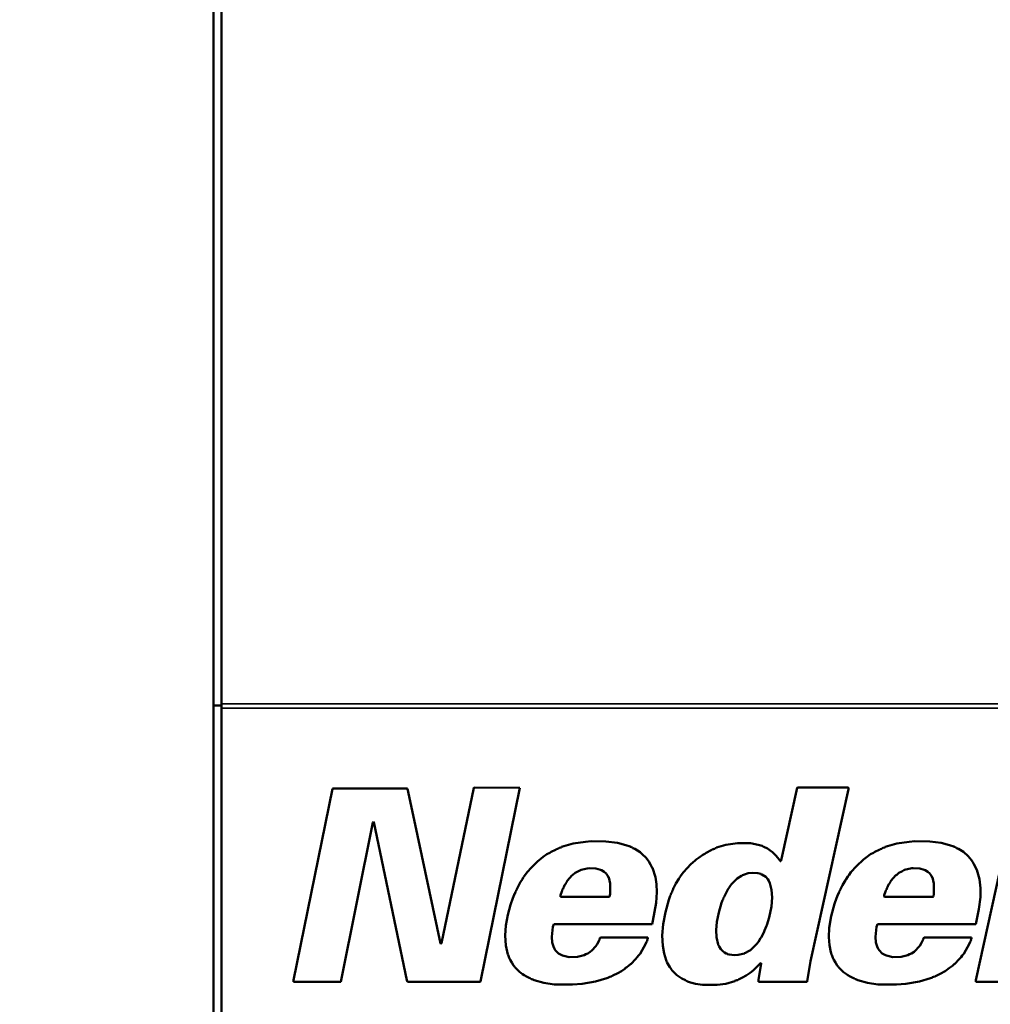
# Model space of a CAD drawing. Units: millimetres. Extents: x 100 to 150887, y -1872 to 5840.
# Drawn here: x 910 to 1273, y 4037 to 4405 of the extents above; entities that cross this region are included whole.
import ezdxf

# ---------------------------------------------------------------- set-up
doc = ezdxf.new("R2010")
doc.units = ezdxf.units.MM
doc.header["$LTSCALE"] = 20
doc.layers.get('0').update_dxf_attribs({"lineweight": 25})
for name, color, linetype, lineweight in [('Dimension (ISO)', 7, 'Continuous', 25), ('Nederman Visible', 7, 'Continuous', 50), ('Visible Narrow (ISO)', 7, 'Continuous', 35)]:
    doc.layers.add(name, color=color, linetype=linetype, lineweight=lineweight)
doc.styles.add('Nederman_25_blue', font='tahoma.ttf')
doc.dimstyles.new('Nederman 25', dxfattribs={"dimscale": 20, "dimtxt": 2.5, "dimasz": 1.5, "dimexe": 2.5, "dimexo": 0.25, "dimgap": 0, "dimtad": 1, "dimrnd": 1e-08, "dimtxsty": 'Nederman_25_blue', "dimblk": 'Filled-1', "dimcen": 0.09, "dimdle": 5, "dimclrd": 256, "dimclre": 256, "dimclrt": 256, "dimazin": 2, "dimtfac": 0.8, "dimtmove": 0, "dimatfit": 3, "dimfxl": 1, "dimtolj": 1, "dimlwd": -1, "dimlwe": -1, "dimarcsym": 0})

# ---------------------------------------------------------------- blocks, each defined once
blk = doc.blocks.new('Filled-1')
at = {"color": 0}
for p, q in [((0, 0), (-1, 0.167)), ((-1, 0.167), (-1, -0.167)), ((-1, 0), (0, 0)), ((-1, -0.167), (0, 0))]:
    blk.add_line(p, q, dxfattribs=at)
at = {"color": 0, "flags": 128}
blk.add_lwpolyline([(-1, -0.167), (0, 0), (-1, 0.167), (-1, -0.167)], dxfattribs=at)
at = {"color": 0}
blk.add_solid([(-1, -0.167), (0, 0), (-1, 0.167), (-1, -0.167)], dxfattribs=at)
blk = doc.blocks.new('*D61')
at = {"layer": 'Defpoints', "color": 0, "transparency": 16777216}
for p in [(809.11, 5203.34), (989.11, 5203.34), (932.11, 3673.34)]:
    blk.add_point(p, dxfattribs=at)
at = {"layer": 'Dimension (ISO)', "color": 156, "true_color": 0x004080, "transparency": 16777216}
for p, q in [((984.11, 5203.34), (759.11, 5203.34)), ((809.11, 3703.34), (809.11, 5173.34)), ((927.11, 3673.34), (759.11, 3673.34))]:
    blk.add_line(p, q, dxfattribs=at)
at = {"layer": 'Dimension (ISO)', "color": 156, "true_color": 0x004080, "transparency": 16777216, "xscale": 30, "yscale": 30, "zscale": 30}
for p, rotation in [((809.11, 5203.34), 90), ((809.11, 3673.34), 270)]:
    blk.add_blockref('Filled-1', p, dxfattribs=dict(at, rotation=rotation))
at = {"layer": 'Dimension (ISO)', "color": 166, "true_color": 0x022889, "transparency": 16777216, "insert": (757.03, 4368.44), "char_height": 50, "attachment_point": 1, "rotation": 90, "style": 'Nederman_25_blue'}
blk.add_mtext('\\A1;1530', dxfattribs=at)

msp = doc.modelspace()

# ---------------------------------------------------------------- linework, layer by layer
at = {"layer": 'Nederman Visible'}
for p, q in [((982.111, 4148.336), (982.111, 4442.604)), ((985.111, 4149.039), (985.111, 4441.754)), ((985.111, 4147.342), (985.111, 4149.039)), ((982.111, 4148.336), (985.111, 4148.336)), ((982.111, 3839.336), (982.111, 4148.336)), ((985.111, 3839.336), (985.111, 4147.342)), ((1012.111, 4045.579), (1026.737, 4117.171)), ((1026.737, 4117.171), (1026.908, 4117.342)), ((1026.908, 4117.342), (1054.587, 4117.342)), ((1054.587, 4117.342), (1054.827, 4117.12)), ((1054.827, 4117.12), (1057.219, 4105.603)), ((1067.522, 4059.368), (1079.602, 4117.564)), ((1079.602, 4117.564), (1079.704, 4117.632)), ((1079.704, 4117.632), (1096.859, 4117.564)), ((1096.859, 4117.564), (1082.096, 4045.067)), ((1194.814, 4091.029), (1200.675, 4117.513)), ((1200.675, 4117.513), (1200.794, 4117.632)), ((1200.794, 4117.632), (1219.811, 4117.632)), ((1219.88, 4117), (1205.63, 4052.704)), ((1219.811, 4117.632), (1219.88, 4117.564)), ((1219.88, 4117.564), (1219.88, 4117)), ((1042.012, 4104.817), (1041.773, 4104.527)), ((1042.183, 4104.647), (1042.012, 4104.817)), ((1054.587, 4045.579), (1042.183, 4104.647)), ((1057.219, 4105.603), (1067.129, 4059.3)), ((1041.773, 4104.527), (1029.812, 4044.947)), ((1116.781, 4096.667), (1121.463, 4097.402)), ((1121.463, 4097.402), (1123.565, 4097.573)), ((1123.565, 4097.573), (1129.083, 4097.522)), ((1129.083, 4097.522), (1133.423, 4096.958)), ((1237.991, 4096.667), (1242.656, 4097.402)), ((1242.656, 4097.402), (1244.757, 4097.573)), ((1244.757, 4097.573), (1250.293, 4097.522)), ((1250.293, 4097.522), (1254.616, 4096.958)), ((1108.016, 4093.25), (1108.58, 4093.643)), ((1108.58, 4093.643), (1110.186, 4094.395)), ((1110.186, 4094.395), (1110.579, 4094.617)), ((1110.579, 4094.617), (1110.75, 4094.617)), ((1110.75, 4094.617), (1110.869, 4094.788)), ((1110.869, 4094.788), (1111.143, 4094.788)), ((1111.143, 4094.788), (1111.262, 4094.959)), ((1111.262, 4094.959), (1111.553, 4094.959)), ((1111.553, 4094.959), (1111.655, 4095.13)), ((1111.655, 4095.13), (1112.288, 4095.249)), ((1112.288, 4095.249), (1112.407, 4095.42)), ((1112.407, 4095.42), (1116.781, 4096.667)), ((1133.423, 4096.958), (1136.499, 4096.155)), ((1136.499, 4096.155), (1138.088, 4095.591)), ((1138.088, 4095.591), (1138.088, 4095.523)), ((1138.088, 4095.523), (1138.481, 4095.42)), ((1138.481, 4095.42), (1138.891, 4095.181)), ((1138.891, 4095.181), (1139.062, 4095.181)), ((1139.062, 4095.181), (1139.164, 4095.01)), ((1139.164, 4095.01), (1139.848, 4094.737)), ((1139.848, 4094.737), (1140.873, 4094.104)), ((1140.873, 4094.104), (1141.847, 4093.421)), ((1166.571, 4093.25), (1168.45, 4094.224)), ((1168.45, 4094.224), (1168.843, 4094.446)), ((1168.843, 4094.446), (1169.014, 4094.446)), ((1169.014, 4094.446), (1169.134, 4094.617)), ((1169.134, 4094.617), (1169.407, 4094.617)), ((1169.407, 4094.617), (1169.527, 4094.788)), ((1169.527, 4094.788), (1169.817, 4094.788)), ((1169.817, 4094.788), (1169.92, 4094.959)), ((1169.92, 4094.959), (1170.381, 4095.01)), ((1170.381, 4095.01), (1170.501, 4095.181)), ((1170.501, 4095.181), (1174.02, 4096.206)), ((1174.02, 4096.206), (1178.36, 4096.838)), ((1178.36, 4096.838), (1183.247, 4096.787)), ((1183.247, 4096.787), (1186.049, 4096.274)), ((1186.049, 4096.274), (1187.518, 4095.813)), ((1187.518, 4095.813), (1187.809, 4095.642)), ((1187.809, 4095.642), (1188.031, 4095.642)), ((1188.031, 4095.642), (1188.151, 4095.471)), ((1188.151, 4095.471), (1189.518, 4094.839)), ((1189.518, 4094.839), (1190.543, 4094.156)), ((1190.543, 4094.156), (1191.448, 4093.421)), ((1229.209, 4093.25), (1229.79, 4093.643)), ((1229.79, 4093.643), (1231.379, 4094.395)), ((1231.379, 4094.395), (1231.772, 4094.617)), ((1231.772, 4094.617), (1231.943, 4094.617)), ((1231.943, 4094.617), (1232.062, 4094.788)), ((1232.062, 4094.788), (1232.353, 4094.788)), ((1232.353, 4094.788), (1232.455, 4094.959)), ((1232.455, 4094.959), (1232.746, 4094.959)), ((1232.746, 4094.959), (1232.865, 4095.13)), ((1232.865, 4095.13), (1233.48, 4095.249)), ((1233.48, 4095.249), (1233.6, 4095.42)), ((1233.6, 4095.42), (1237.991, 4096.667)), ((1254.616, 4096.958), (1257.692, 4096.155)), ((1257.692, 4096.155), (1259.281, 4095.591)), ((1259.281, 4095.591), (1259.281, 4095.523)), ((1259.281, 4095.523), (1259.691, 4095.42)), ((1259.691, 4095.42), (1260.084, 4095.181)), ((1260.084, 4095.181), (1260.255, 4095.181)), ((1260.255, 4095.181), (1260.374, 4095.01)), ((1260.374, 4095.01), (1261.058, 4094.737)), ((1261.058, 4094.737), (1262.937, 4093.541)), ((1262.937, 4093.541), (1264.748, 4091.934)), ((1100.669, 4087.27), (1103.403, 4090.004)), ((1103.403, 4090.004), (1104.137, 4090.636)), ((1104.137, 4090.636), (1104.821, 4091.148)), ((1104.821, 4091.148), (1105.624, 4091.764)), ((1105.624, 4091.764), (1106.991, 4092.686)), ((1106.991, 4092.686), (1108.016, 4093.25)), ((1141.847, 4093.421), (1142.821, 4092.618)), ((1142.821, 4092.618), (1143.948, 4091.49)), ((1143.948, 4091.49), (1144.461, 4090.807)), ((1144.461, 4090.807), (1145.093, 4090.004)), ((1145.093, 4090.004), (1145.777, 4088.859)), ((1161.547, 4089.611), (1162.47, 4090.345)), ((1162.47, 4090.345), (1162.914, 4090.738)), ((1162.914, 4090.738), (1164.008, 4091.541)), ((1164.008, 4091.541), (1165.375, 4092.515)), ((1165.375, 4092.515), (1166.058, 4092.908)), ((1166.058, 4092.908), (1166.571, 4093.25)), ((1191.448, 4093.421), (1192.713, 4092.225)), ((1192.713, 4092.225), (1192.764, 4092.054)), ((1192.764, 4092.054), (1193.328, 4091.422)), ((1193.328, 4091.422), (1193.909, 4090.687)), ((1193.909, 4090.687), (1194.131, 4090.465)), ((1194.131, 4090.465), (1194.131, 4090.294)), ((1194.131, 4090.294), (1194.302, 4090.175)), ((1194.302, 4090.175), (1194.353, 4090.123)), ((1194.353, 4090.123), (1194.524, 4090.123)), ((1194.524, 4090.123), (1194.814, 4091.029)), ((1222.836, 4088.295), (1225.45, 4090.738)), ((1225.45, 4090.738), (1226.475, 4091.49)), ((1226.475, 4091.49), (1228.184, 4092.686)), ((1228.184, 4092.686), (1229.209, 4093.25)), ((1264.748, 4091.934), (1265.329, 4091.251)), ((1265.329, 4091.251), (1265.944, 4090.465)), ((1265.944, 4090.465), (1266.457, 4089.713)), ((1099.593, 4085.954), (1100.037, 4086.535)), ((1100.037, 4086.535), (1100.669, 4087.27)), ((1117.584, 4085.732), (1118.832, 4086.416)), ((1118.832, 4086.416), (1119.242, 4086.638)), ((1119.242, 4086.638), (1119.515, 4086.706)), ((1119.515, 4086.706), (1119.754, 4086.877)), ((1119.754, 4086.877), (1122.078, 4087.389)), ((1122.078, 4087.389), (1122.932, 4087.492)), ((1122.932, 4087.492), (1125.324, 4087.389)), ((1125.324, 4087.389), (1127.033, 4086.928)), ((1127.033, 4086.928), (1127.033, 4086.877)), ((1127.033, 4086.877), (1127.443, 4086.757)), ((1127.443, 4086.757), (1128.4, 4086.125)), ((1145.777, 4088.859), (1146.409, 4087.56)), ((1146.409, 4087.56), (1146.46, 4087.56)), ((1146.46, 4087.56), (1147.605, 4084.075)), ((1158.079, 4085.954), (1160.813, 4088.927)), ((1160.813, 4088.927), (1161.547, 4089.611)), ((1220.785, 4085.954), (1222.836, 4088.295)), ((1238.777, 4085.732), (1239.802, 4086.296)), ((1239.802, 4086.296), (1240.605, 4086.706)), ((1240.605, 4086.706), (1240.776, 4086.706)), ((1240.776, 4086.706), (1240.896, 4086.877)), ((1240.896, 4086.877), (1243.63, 4087.441)), ((1243.63, 4087.441), (1244.142, 4087.492)), ((1244.142, 4087.492), (1246.534, 4087.389)), ((1246.534, 4087.389), (1248.243, 4086.928)), ((1248.243, 4086.928), (1248.243, 4086.877)), ((1248.243, 4086.877), (1248.636, 4086.757)), ((1248.636, 4086.757), (1249.61, 4086.125)), ((1266.457, 4089.713), (1266.867, 4088.978)), ((1266.867, 4088.978), (1267.943, 4086.877)), ((1267.55, 4045.528), (1276.606, 4086.416)), ((1267.943, 4086.877), (1268.969, 4083.391)), ((1097.132, 4082.315), (1097.542, 4083.05)), ((1097.542, 4083.05), (1097.816, 4083.391)), ((1097.816, 4083.391), (1098.106, 4083.972)), ((1098.106, 4083.972), (1098.328, 4084.143)), ((1098.328, 4084.314), (1098.619, 4084.656)), ((1098.328, 4084.143), (1098.328, 4084.314)), ((1098.619, 4084.656), (1099.593, 4085.954)), ((1114.389, 4082.486), (1114.68, 4082.827)), ((1114.389, 4082.315), (1114.389, 4082.486)), ((1114.68, 4082.827), (1116.269, 4084.707)), ((1116.269, 4084.707), (1116.73, 4085.049)), ((1116.73, 4085.049), (1117.584, 4085.732)), ((1128.4, 4086.125), (1129.203, 4085.442)), ((1129.203, 4085.442), (1129.254, 4085.271)), ((1129.254, 4085.271), (1129.767, 4084.587)), ((1129.767, 4084.587), (1130.057, 4083.972)), ((1130.057, 4083.972), (1130.109, 4083.972)), ((1130.109, 4083.972), (1130.69, 4081.751)), ((1147.605, 4084.075), (1148.049, 4081.461)), ((1155.294, 4081.802), (1156.319, 4083.511)), ((1156.319, 4083.511), (1156.592, 4083.853)), ((1156.592, 4083.853), (1156.712, 4084.143)), ((1156.712, 4084.143), (1157.224, 4084.827)), ((1157.224, 4084.827), (1158.079, 4085.954)), ((1176.139, 4081.512), (1177.045, 4082.537)), ((1177.045, 4082.537), (1178.241, 4083.63)), ((1178.241, 4083.63), (1179.83, 4084.656)), ((1179.83, 4084.656), (1180.24, 4084.827)), ((1180.24, 4084.827), (1180.633, 4085.049)), ((1180.633, 4085.049), (1180.923, 4085.1)), ((1180.923, 4085.1), (1182.29, 4085.561)), ((1182.29, 4085.561), (1184.101, 4085.783)), ((1184.101, 4085.783), (1185.981, 4085.612)), ((1185.981, 4085.612), (1187.074, 4085.339)), ((1187.074, 4085.339), (1187.074, 4085.271)), ((1187.074, 4085.271), (1187.467, 4085.168)), ((1187.467, 4085.168), (1188.885, 4084.194)), ((1188.885, 4084.194), (1189.637, 4083.391)), ((1189.637, 4083.391), (1190.03, 4082.708)), ((1190.03, 4082.708), (1190.423, 4081.922)), ((1218.342, 4082.315), (1218.735, 4083.05)), ((1218.735, 4083.05), (1219.025, 4083.391)), ((1219.025, 4083.391), (1219.589, 4084.365)), ((1219.589, 4084.365), (1220.102, 4085.049)), ((1220.102, 4085.049), (1220.785, 4085.954)), ((1235.599, 4082.486), (1235.873, 4082.827)), ((1235.599, 4082.315), (1235.599, 4082.486)), ((1235.873, 4082.827), (1237.479, 4084.707)), ((1237.479, 4084.707), (1237.923, 4085.049)), ((1237.923, 4085.049), (1238.777, 4085.732)), ((1249.61, 4086.125), (1250.396, 4085.442)), ((1250.396, 4085.442), (1250.464, 4085.271)), ((1250.464, 4085.271), (1250.977, 4084.587)), ((1250.977, 4084.587), (1251.25, 4083.972)), ((1251.25, 4083.972), (1251.318, 4083.972)), ((1251.318, 4083.972), (1251.882, 4081.751)), ((1268.969, 4083.391), (1269.362, 4079.974)), ((1095.201, 4078.675), (1095.423, 4079.068)), ((1095.423, 4079.239), (1095.594, 4079.359)), ((1095.423, 4079.068), (1095.423, 4079.239)), ((1095.594, 4079.359), (1096.449, 4081.17)), ((1096.449, 4081.17), (1097.132, 4082.315)), ((1112.51, 4078.778), (1112.681, 4079.068)), ((1112.681, 4079.291), (1112.851, 4079.41)), ((1112.681, 4079.068), (1112.681, 4079.291)), ((1112.851, 4079.701), (1113.022, 4079.803)), ((1112.851, 4079.41), (1112.851, 4079.701)), ((1113.022, 4079.803), (1113.142, 4080.316)), ((1113.142, 4080.316), (1113.313, 4080.435)), ((1113.313, 4080.435), (1113.603, 4081.119)), ((1113.603, 4081.119), (1113.996, 4081.683)), ((1113.996, 4081.854), (1114.389, 4082.315)), ((1113.996, 4081.683), (1113.996, 4081.854)), ((1130.69, 4081.751), (1130.621, 4077.753)), ((1148.049, 4081.461), (1148.169, 4078.556)), ((1153.807, 4078.846), (1153.978, 4078.949)), ((1153.807, 4078.556), (1153.807, 4078.846)), ((1153.978, 4079.239), (1154.149, 4079.359)), ((1153.978, 4078.949), (1153.978, 4079.239)), ((1154.149, 4079.359), (1154.371, 4080.094)), ((1154.371, 4080.094), (1154.542, 4080.213)), ((1154.542, 4080.213), (1155.294, 4081.802)), ((1174.311, 4078.778), (1174.823, 4079.701)), ((1174.823, 4079.701), (1175.114, 4080.042)), ((1175.114, 4080.042), (1175.216, 4080.316)), ((1175.216, 4080.316), (1175.729, 4080.999)), ((1175.729, 4080.999), (1176.139, 4081.512)), ((1190.423, 4081.922), (1190.491, 4081.922)), ((1190.491, 4081.922), (1191.107, 4079.41)), ((1191.107, 4079.41), (1191.277, 4076.506)), ((1216.394, 4078.675), (1216.633, 4079.068)), ((1216.633, 4079.239), (1216.804, 4079.359)), ((1216.633, 4079.068), (1216.633, 4079.239)), ((1216.804, 4079.359), (1217.659, 4081.17)), ((1217.659, 4081.17), (1218.342, 4082.315)), ((1233.72, 4078.778), (1233.891, 4079.068)), ((1233.891, 4079.291), (1234.061, 4079.41)), ((1233.891, 4079.068), (1233.891, 4079.291)), ((1234.061, 4079.701), (1234.232, 4079.803)), ((1234.061, 4079.41), (1234.061, 4079.701)), ((1234.232, 4079.803), (1234.335, 4080.316)), ((1234.335, 4080.316), (1234.506, 4080.435)), ((1234.506, 4080.435), (1234.916, 4081.341)), ((1234.916, 4081.341), (1235.189, 4081.683)), ((1235.189, 4081.854), (1235.599, 4082.315)), ((1235.189, 4081.683), (1235.189, 4081.854)), ((1251.882, 4081.751), (1251.831, 4077.872)), ((1269.362, 4079.974), (1269.259, 4076.625)), ((1093.373, 4073.772), (1094.227, 4076.283)), ((1094.227, 4076.283), (1094.689, 4077.479)), ((1094.689, 4077.479), (1094.74, 4077.479)), ((1094.74, 4077.479), (1094.86, 4077.872)), ((1094.86, 4077.872), (1094.911, 4077.872)), ((1094.911, 4077.872), (1095.031, 4078.265)), ((1095.031, 4078.265), (1095.082, 4078.265)), ((1095.082, 4078.265), (1095.201, 4078.675)), ((1112.066, 4077.411), (1112.51, 4078.778)), ((1112.066, 4076.847), (1112.066, 4077.411)), ((1112.117, 4076.796), (1112.066, 4076.847)), ((1130.279, 4076.796), (1112.117, 4076.796)), ((1130.45, 4076.898), (1130.279, 4076.796)), ((1130.621, 4077.753), (1130.45, 4076.898)), ((1148.169, 4078.556), (1147.827, 4074.575)), ((1151.364, 4071.038), (1152.662, 4075.651)), ((1152.662, 4075.651), (1153.175, 4077.189)), ((1153.175, 4077.189), (1153.346, 4077.479)), ((1153.346, 4077.479), (1153.414, 4077.753)), ((1153.414, 4077.753), (1153.636, 4078.214)), ((1153.636, 4078.436), (1153.807, 4078.556)), ((1153.636, 4078.214), (1153.636, 4078.436)), ((1172.38, 4074.506), (1172.602, 4075.19)), ((1172.602, 4075.19), (1172.773, 4075.48)), ((1172.773, 4075.702), (1172.944, 4075.822)), ((1172.773, 4075.48), (1172.773, 4075.702)), ((1172.944, 4075.822), (1173.115, 4076.506)), ((1173.115, 4076.506), (1173.286, 4076.625)), ((1173.286, 4076.898), (1173.456, 4077.018)), ((1173.286, 4076.625), (1173.286, 4076.898)), ((1173.456, 4077.018), (1174.311, 4078.778)), ((1191.277, 4076.506), (1191.004, 4073.088)), ((1214.686, 4074.113), (1215.437, 4076.283)), ((1215.437, 4076.283), (1215.882, 4077.479)), ((1215.882, 4077.479), (1215.95, 4077.479)), ((1215.95, 4077.479), (1216.052, 4077.872)), ((1216.052, 4077.872), (1216.121, 4077.872)), ((1216.121, 4077.872), (1216.223, 4078.265)), ((1216.223, 4078.265), (1216.292, 4078.265)), ((1216.292, 4078.265), (1216.394, 4078.675)), ((1233.258, 4077.411), (1233.72, 4078.778)), ((1233.258, 4076.847), (1233.258, 4077.411)), ((1233.31, 4076.796), (1233.258, 4076.847)), ((1251.489, 4076.796), (1233.31, 4076.796)), ((1251.66, 4076.898), (1251.489, 4076.796)), ((1251.831, 4077.872), (1251.66, 4076.898)), ((1269.259, 4076.625), (1268.627, 4072.114)), ((1092.348, 4070.013), (1093.373, 4073.772)), ((1147.827, 4074.575), (1146.58, 4067.843)), ((1171.286, 4070.918), (1172.38, 4074.506)), ((1191.004, 4073.088), (1190.15, 4069.039)), ((1213.438, 4069.5), (1214.686, 4074.113)), ((1268.627, 4072.114), (1267.55, 4066.595)), ((1091.613, 4066.083), (1092.348, 4070.013)), ((1146.58, 4067.843), (1146.341, 4066.595)), ((1150.492, 4066.544), (1151.364, 4071.038)), ((1170.603, 4067.399), (1171.286, 4070.918)), ((1190.15, 4069.039), (1189.295, 4066.134)), ((1212.704, 4065.177), (1213.438, 4069.5)), ((1091.323, 4062.273), (1091.613, 4066.083)), ((1109.212, 4065.57), (1108.819, 4061.811)), ((1109.503, 4066.476), (1109.212, 4065.57)), ((1146.17, 4066.476), (1109.503, 4066.476)), ((1146.341, 4066.595), (1146.17, 4066.476)), ((1150.168, 4062.324), (1150.492, 4066.544)), ((1170.381, 4064.323), (1170.603, 4067.399)), ((1170.501, 4061.64), (1170.381, 4064.323)), ((1188.492, 4064.152), (1188.202, 4063.469)), ((1189.125, 4065.861), (1188.492, 4064.152)), ((1189.295, 4066.134), (1189.125, 4065.861)), ((1212.533, 4061.64), (1212.704, 4065.177)), ((1230.405, 4065.57), (1230.012, 4061.811)), ((1230.695, 4066.476), (1230.405, 4065.57)), ((1267.38, 4066.476), (1230.695, 4066.476)), ((1267.55, 4066.595), (1267.38, 4066.476)), ((1091.562, 4058.514), (1091.323, 4062.273)), ((1108.819, 4061.811), (1108.99, 4059.641)), ((1125.786, 4059.026), (1126.52, 4060.444)), ((1126.52, 4060.667), (1126.691, 4060.786)), ((1126.52, 4060.444), (1126.52, 4060.667)), ((1126.691, 4060.786), (1126.811, 4061.35)), ((1126.811, 4061.35), (1126.862, 4061.47)), ((1126.862, 4061.47), (1127.033, 4061.589)), ((1127.033, 4061.589), (1144.632, 4061.589)), ((1144.581, 4060.906), (1144.461, 4060.325)), ((1144.752, 4061.008), (1144.581, 4060.906)), ((1144.632, 4061.589), (1144.7, 4061.521)), ((1144.7, 4061.521), (1144.752, 4061.008)), ((1150.322, 4058.394), (1150.168, 4062.324)), ((1171.064, 4058.958), (1170.501, 4061.64)), ((1186.955, 4061.247), (1186.152, 4059.932)), ((1187.177, 4061.521), (1186.955, 4061.247)), ((1188.202, 4063.469), (1187.177, 4061.521)), ((1212.755, 4058.685), (1212.533, 4061.64)), ((1230.012, 4061.811), (1230.183, 4059.641)), ((1247.269, 4059.539), (1247.73, 4060.496)), ((1247.73, 4060.667), (1247.901, 4060.786)), ((1247.73, 4060.496), (1247.73, 4060.667)), ((1247.901, 4060.786), (1248.004, 4061.35)), ((1248.004, 4061.35), (1248.072, 4061.47)), ((1248.072, 4061.47), (1248.243, 4061.589)), ((1248.243, 4061.589), (1265.842, 4061.589)), ((1265.773, 4060.906), (1265.671, 4060.325)), ((1265.944, 4061.008), (1265.773, 4060.906)), ((1265.842, 4061.589), (1265.893, 4061.521)), ((1265.893, 4061.521), (1265.944, 4061.008)), ((1067.129, 4059.3), (1067.3, 4059.129)), ((1067.3, 4059.129), (1067.522, 4059.368)), ((1092.297, 4055.148), (1091.562, 4058.514)), ((1108.99, 4059.641), (1109.383, 4058.223)), ((1109.383, 4058.223), (1109.776, 4057.318)), ((1109.776, 4057.318), (1110.118, 4056.856)), ((1110.118, 4056.856), (1111.314, 4055.541)), ((1123.223, 4056.224), (1123.787, 4056.685)), ((1123.787, 4056.685), (1125.273, 4058.274)), ((1125.273, 4058.274), (1125.786, 4059.026)), ((1142.65, 4056.805), (1141.847, 4055.489)), ((1143.897, 4059.026), (1142.65, 4056.805)), ((1144.239, 4059.932), (1143.897, 4059.026)), ((1144.461, 4060.325), (1144.239, 4059.932)), ((1150.851, 4055.541), (1150.322, 4058.394)), ((1171.235, 4058.855), (1171.064, 4058.958)), ((1171.235, 4058.616), (1171.235, 4058.855)), ((1171.526, 4058.172), (1171.235, 4058.616)), ((1172.09, 4057.198), (1171.526, 4058.172)), ((1172.824, 4056.395), (1172.09, 4057.198)), ((1183.144, 4056.856), (1182.393, 4056.395)), ((1183.537, 4057.198), (1183.144, 4056.856)), ((1183.708, 4057.249), (1183.537, 4057.198)), ((1185.468, 4059.078), (1183.708, 4057.249)), ((1186.152, 4059.932), (1185.468, 4059.078)), ((1213.319, 4056.002), (1212.755, 4058.685)), ((1230.183, 4059.641), (1230.576, 4058.223)), ((1230.576, 4058.223), (1230.986, 4057.318)), ((1230.986, 4057.318), (1231.328, 4056.856)), ((1231.328, 4056.856), (1232.524, 4055.541)), ((1244.416, 4056.224), (1244.997, 4056.685)), ((1244.997, 4056.685), (1246.124, 4057.881)), ((1246.124, 4057.881), (1246.534, 4058.394)), ((1246.534, 4058.394), (1247.269, 4059.539)), ((1263.843, 4056.805), (1263.04, 4055.489)), ((1265.09, 4059.026), (1263.843, 4056.805)), ((1265.432, 4059.932), (1265.09, 4059.026)), ((1265.671, 4060.325), (1265.432, 4059.932)), ((1092.468, 4055.028), (1092.297, 4055.148)), ((1092.809, 4053.952), (1092.468, 4055.028)), ((1093.202, 4053.217), (1092.809, 4053.952)), ((1093.783, 4052.192), (1093.202, 4053.217)), ((1111.314, 4055.541), (1112.578, 4054.926)), ((1112.578, 4054.926), (1112.851, 4054.755)), ((1112.851, 4054.755), (1115.244, 4054.242)), ((1115.244, 4054.242), (1118.439, 4054.293)), ((1118.439, 4054.293), (1120.882, 4054.926)), ((1120.882, 4054.926), (1121.565, 4055.267)), ((1121.565, 4055.267), (1122.249, 4055.541)), ((1122.249, 4055.541), (1123.223, 4056.224)), ((1140.138, 4053.388), (1138.549, 4051.73)), ((1140.822, 4054.174), (1140.138, 4053.388)), ((1141.283, 4054.755), (1140.822, 4054.174)), ((1141.847, 4055.489), (1141.283, 4054.755)), ((1151.637, 4053.097), (1150.851, 4055.541)), ((1151.757, 4052.636), (1151.637, 4053.097)), ((1173.508, 4055.951), (1172.824, 4056.395)), ((1174.14, 4055.541), (1173.508, 4055.951)), ((1174.533, 4055.438), (1174.14, 4055.541)), ((1174.533, 4055.37), (1174.533, 4055.438)), ((1175.165, 4055.199), (1174.533, 4055.37)), ((1177.164, 4054.926), (1175.165, 4055.199)), ((1178.582, 4055.028), (1177.164, 4054.926)), ((1180.923, 4055.609), (1178.582, 4055.028)), ((1181.316, 4055.78), (1180.923, 4055.66)), ((1180.923, 4055.66), (1180.923, 4055.609)), ((1182.393, 4056.395), (1181.316, 4055.78)), ((1213.49, 4055.148), (1213.319, 4056.002)), ((1213.66, 4055.028), (1213.49, 4055.148)), ((1214.002, 4053.952), (1213.66, 4055.028)), ((1214.412, 4053.217), (1214.002, 4053.952)), ((1214.976, 4052.192), (1214.412, 4053.217)), ((1232.524, 4055.541), (1233.771, 4054.926)), ((1233.771, 4054.926), (1234.061, 4054.755)), ((1234.061, 4054.755), (1236.453, 4054.242)), ((1236.453, 4054.242), (1239.631, 4054.293)), ((1239.631, 4054.293), (1242.092, 4054.926)), ((1242.092, 4054.926), (1242.775, 4055.267)), ((1242.775, 4055.267), (1243.459, 4055.541)), ((1243.459, 4055.541), (1244.416, 4056.224)), ((1261.331, 4053.388), (1259.742, 4051.73)), ((1262.014, 4054.174), (1261.331, 4053.388)), ((1262.476, 4054.755), (1262.014, 4054.174)), ((1263.04, 4055.489), (1262.476, 4054.755)), ((1094.467, 4051.098), (1093.783, 4052.192)), ((1094.86, 4050.654), (1094.467, 4051.098)), ((1094.911, 4050.483), (1094.86, 4050.654)), ((1096.859, 4048.604), (1094.911, 4050.483)), ((1136.157, 4049.851), (1134.841, 4048.997)), ((1136.431, 4050.141), (1136.157, 4049.851)), ((1136.772, 4050.312), (1136.431, 4050.141)), ((1136.892, 4050.483), (1136.772, 4050.312)), ((1137.575, 4050.927), (1136.892, 4050.483)), ((1138.207, 4051.56), (1137.575, 4050.927)), ((1138.549, 4051.73), (1138.207, 4051.56)), ((1151.928, 4052.533), (1151.757, 4052.636)), ((1151.928, 4052.363), (1151.928, 4052.533)), ((1153.004, 4050.415), (1151.928, 4052.363)), ((1153.243, 4050.141), (1153.004, 4050.415)), ((1153.517, 4049.68), (1153.243, 4050.141)), ((1153.927, 4049.219), (1153.517, 4049.68)), ((1185.075, 4050.073), (1184.17, 4049.219)), ((1185.246, 4050.141), (1185.075, 4050.073)), ((1186.903, 4051.901), (1185.246, 4050.141)), ((1186.22, 4045.75), (1187.245, 4051.782)), ((1187.245, 4051.901), (1186.903, 4051.901)), ((1187.245, 4051.782), (1187.245, 4051.901)), ((1205.63, 4052.704), (1204.383, 4045.067)), ((1215.659, 4051.098), (1214.976, 4052.192)), ((1216.052, 4050.654), (1215.659, 4051.098)), ((1216.121, 4050.483), (1216.052, 4050.654)), ((1218.052, 4048.604), (1216.121, 4050.483)), ((1257.743, 4050.193), (1256.034, 4048.997)), ((1258.768, 4050.927), (1257.743, 4050.193)), ((1259.4, 4051.56), (1258.768, 4050.927)), ((1259.742, 4051.73), (1259.4, 4051.56)), ((1097.252, 4048.262), (1096.859, 4048.604)), ((1097.884, 4047.852), (1097.252, 4048.262)), ((1098.396, 4047.459), (1097.884, 4047.852)), ((1099.302, 4046.946), (1098.396, 4047.459)), ((1100.618, 4046.314), (1099.302, 4046.946)), ((1100.72, 4046.143), (1100.618, 4046.314)), ((1101.011, 4046.143), (1100.72, 4046.143)), ((1101.13, 4045.972), (1101.011, 4046.143)), ((1101.301, 4045.972), (1101.13, 4045.972)), ((1101.643, 4045.802), (1101.301, 4045.972)), ((1101.916, 4045.75), (1101.643, 4045.802)), ((1102.207, 4045.579), (1101.916, 4045.75)), ((1129.374, 4046.314), (1125.222, 4045.067)), ((1130.109, 4046.605), (1129.374, 4046.382)), ((1129.374, 4046.382), (1129.374, 4046.314)), ((1130.57, 4046.827), (1130.109, 4046.656)), ((1130.109, 4046.656), (1130.109, 4046.605)), ((1131.031, 4046.946), (1130.57, 4046.827)), ((1131.134, 4047.117), (1131.031, 4046.946)), ((1131.305, 4047.117), (1131.134, 4047.117)), ((1131.715, 4047.339), (1131.305, 4047.117)), ((1133.475, 4048.194), (1131.715, 4047.339)), ((1134.841, 4048.997), (1133.475, 4048.194)), ((1153.978, 4049.048), (1153.927, 4049.219)), ((1155.635, 4047.459), (1153.978, 4049.048)), ((1155.977, 4047.168), (1155.635, 4047.459)), ((1157.515, 4046.143), (1155.977, 4047.168)), ((1158.814, 4045.528), (1157.515, 4046.143)), ((1178.463, 4045.631), (1178.018, 4045.528)), ((1178.582, 4045.802), (1178.463, 4045.631)), ((1178.753, 4045.802), (1178.582, 4045.802)), ((1179.146, 4046.041), (1178.753, 4045.802)), ((1180.24, 4046.553), (1179.146, 4046.041)), ((1181.607, 4047.339), (1180.24, 4046.553)), ((1183.025, 4048.313), (1181.607, 4047.339)), ((1184.17, 4049.219), (1183.025, 4048.313)), ((1186.22, 4044.947), (1186.22, 4045.75)), ((1218.445, 4048.262), (1218.052, 4048.604)), ((1219.077, 4047.852), (1218.445, 4048.262)), ((1219.589, 4047.459), (1219.077, 4047.852)), ((1220.495, 4046.946), (1219.589, 4047.459)), ((1221.811, 4046.314), (1220.495, 4046.946)), ((1221.93, 4046.143), (1221.811, 4046.314)), ((1222.204, 4046.143), (1221.93, 4046.143)), ((1222.323, 4045.972), (1222.204, 4046.143)), ((1222.494, 4045.972), (1222.323, 4045.972)), ((1222.836, 4045.802), (1222.494, 4045.972)), ((1223.126, 4045.75), (1222.836, 4045.802)), ((1223.4, 4045.579), (1223.126, 4045.75)), ((1250.567, 4046.314), (1246.415, 4045.067)), ((1251.318, 4046.605), (1250.567, 4046.382)), ((1250.567, 4046.382), (1250.567, 4046.314)), ((1251.763, 4046.827), (1251.318, 4046.656)), ((1251.318, 4046.656), (1251.318, 4046.605)), ((1252.224, 4046.946), (1251.763, 4046.827)), ((1252.344, 4047.117), (1252.224, 4046.946)), ((1252.515, 4047.117), (1252.344, 4047.117)), ((1252.908, 4047.339), (1252.515, 4047.117)), ((1254.223, 4047.971), (1252.908, 4047.339)), ((1256.034, 4048.997), (1254.223, 4047.971)), ((1012.111, 4044.947), (1012.111, 4045.579)), ((1029.812, 4044.947), (1012.111, 4044.947)), ((1054.827, 4044.896), (1054.587, 4045.579)), ((1081.925, 4044.896), (1054.827, 4044.896)), ((1082.096, 4045.067), (1081.925, 4044.896)), ((1105.846, 4044.554), (1102.207, 4045.579)), ((1109.725, 4043.99), (1105.846, 4044.554)), ((1116.61, 4043.922), (1109.725, 4043.99)), ((1120.147, 4044.161), (1116.61, 4043.922)), ((1125.222, 4045.067), (1120.147, 4044.161)), ((1158.933, 4045.357), (1158.814, 4045.528)), ((1159.224, 4045.357), (1158.933, 4045.357)), ((1159.326, 4045.186), (1159.224, 4045.357)), ((1159.565, 4045.186), (1159.326, 4045.186)), ((1159.839, 4045.016), (1159.565, 4045.186)), ((1162.572, 4044.212), (1159.839, 4045.016)), ((1165.255, 4043.871), (1162.572, 4044.212)), ((1170.723, 4043.871), (1165.255, 4043.871)), ((1173.918, 4044.264), (1170.723, 4043.871)), ((1177.386, 4045.238), (1173.918, 4044.264)), ((1178.018, 4045.528), (1177.386, 4045.289)), ((1177.386, 4045.289), (1177.386, 4045.238)), ((1186.271, 4044.896), (1186.22, 4044.947)), ((1204.212, 4044.896), (1186.271, 4044.896)), ((1204.383, 4045.016), (1204.212, 4044.896)), ((1204.383, 4045.067), (1204.383, 4045.016)), ((1227.056, 4044.554), (1223.4, 4045.579)), ((1230.918, 4043.99), (1227.056, 4044.554)), ((1237.82, 4043.922), (1230.918, 4043.99)), ((1241.34, 4044.161), (1237.82, 4043.922)), ((1246.415, 4045.067), (1241.34, 4044.161)), ((1267.55, 4044.947), (1267.55, 4045.528)), ((1267.602, 4044.896), (1267.55, 4044.947)), ((1286.619, 4044.947), (1267.602, 4044.896))]:
    msp.add_line(p, q, dxfattribs=at)
at = {"layer": 'Visible Narrow (ISO)'}
for p, q in [((985.111, 4149.039), (2976.111, 4149.039)), ((985.111, 4147.342), (2976.111, 4147.342))]:
    msp.add_line(p, q, dxfattribs=at)

# ---------------------------------------------------------------- dimensions: what is measured, and where the dimension line sits
at = {"layer": 'Dimension (ISO)', "color": 156, "true_color": 0x004080}
dim = msp.add_linear_dim(base=(809.111, 5203.336), p1=(932.111, 3673.336), p2=(989.111, 5203.336), angle=90, dimstyle='Nederman 25', override={"dimgap": 0, "dimdec": 2, "dimtol": 0, "dimlim": 0, "dimtp": 0, "dimtm": 0, "dimtdec": 2, "dimtofl": 0, "dimatfit": 1}, dxfattribs=at)
dim.commit()
dim.dimension.update_dxf_attribs({"geometry": '*D61', "text_midpoint": (809.111, 4438.336), "dimtype": 160})

doc.saveas('drawing.dxf')
